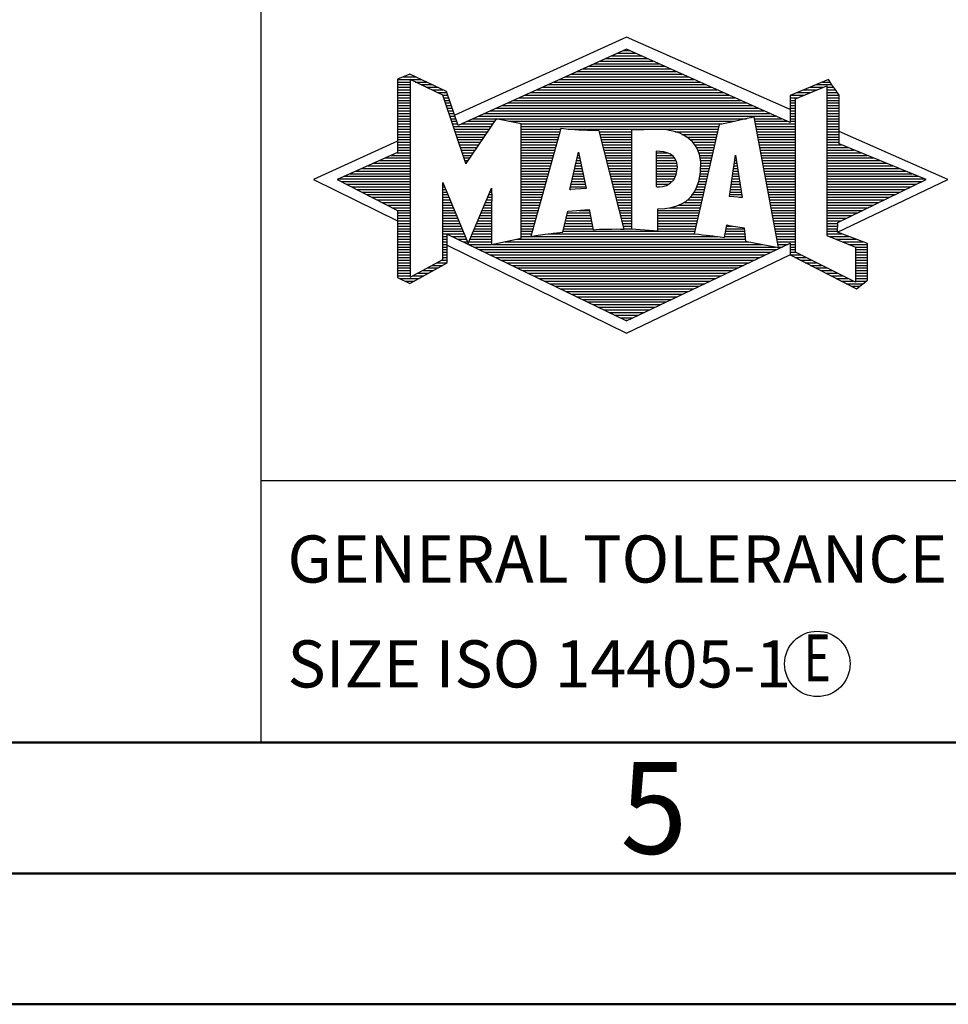
# Model space of a CAD drawing. Units: millimetres. Extents: x -215 to 205, y -115 to 183.
# Drawn here: x -4 to 31, y -114 to -77 of the extents above; entities that cross this region are included whole.
import ezdxf
from ezdxf.enums import TextEntityAlignment as Align

# ---------------------------------------------------------------- set-up
doc = ezdxf.new("R2010")
doc.units = ezdxf.units.MM
doc.layers.get('0').update_dxf_attribs({"linetype": 'CONTINUOUS'})
doc.layers.add('AM_0', color=7, linetype='CONTINUOUS')
doc.layers.add('AM_6', color=2, linetype='CONTINUOUS')
doc.layers.add('AM_BOR', color=7, linetype='CONTINUOUS', lineweight=50)
doc.styles.get("Standard").update_dxf_attribs({"font": 'ISOCP.SHX'})

# ---------------------------------------------------------------- blocks, each defined once
blk = doc.blocks.new('*U426')
at = {"layer": 'AM_0'}
blk.add_lwpolyline([(-70, 0), (0, 0), (0, 40), (-70, 40)], close=True, dxfattribs=at)
blk = doc.blocks.new('A3')
at = {"layer": 'AM_BOR', "color": 1}
for points in [[(0, 0), (420, 0), (420, 297), (0, 297)], [(410, 287), (23, 287), (23, 10), (410, 10)]]:
    blk.add_lwpolyline(points, close=True, dxfattribs=at)
at = {"layer": 'AM_BOR', "color": 7}
blk.add_lwpolyline([(18, 292), (18, 5), (415, 5), (415, 292)], close=True, dxfattribs=at)
at = {"layer": 'AM_BOR', "color": 2, "width": 0.964286}
blk.add_text('5', height=3.5, dxfattribs=at).set_placement((235, 7.5), align=Align.MIDDLE_CENTER)
blk = doc.blocks.new('MAPAL_FRAME_LOGO')
at = {"layer": 'AM_0', "color": 5}
for p, q in [((13.95, 16.94), (7.391, 13.954)), ((20.202, 14.17), (13.95, 16.94)), ((13.378, 16.221), (14.528, 16.221)), ((13.598, 16.321), (14.305, 16.321)), ((13.819, 16.421), (14.083, 16.421)), ((12.496, 15.821), (15.419, 15.821)), ((12.716, 15.921), (15.196, 15.921)), ((12.937, 16.021), (14.973, 16.021)), ((13.157, 16.121), (14.751, 16.121)), ((5.431, 15.421), (5.901, 15.421)), ((5.666, 15.521), (5.692, 15.521)), ((11.614, 15.421), (16.309, 15.421)), ((11.834, 15.521), (16.087, 15.521)), ((12.055, 15.621), (15.864, 15.621)), ((12.275, 15.721), (15.641, 15.721)), ((5.207, 15.321), (6.109, 15.321)), ((5.207, 15.221), (5.683, 15.221)), ((5.207, 15.121), (5.683, 15.121)), ((5.884, 15.221), (6.318, 15.221)), ((6.093, 15.121), (6.526, 15.121)), ((10.952, 15.121), (16.977, 15.121)), ((11.173, 15.221), (16.754, 15.221)), ((11.393, 15.321), (16.532, 15.321)), ((20.409, 14.585), (21.61, 15.078)), ((21.202, 15.121), (21.804, 15.121)), ((21.444, 15.221), (21.738, 15.221)), ((21.61, 15.078), (21.61, 9.359)), ((5.207, 15.021), (5.683, 15.021)), ((5.208, 14.921), (5.683, 14.921)), ((5.208, 14.821), (5.683, 14.821)), ((5.208, 14.721), (5.683, 14.721)), ((6.302, 15.021), (6.735, 15.021)), ((6.512, 14.921), (6.943, 14.921)), ((6.721, 14.821), (7.089, 14.821)), ((6.93, 14.721), (7.124, 14.721)), ((10.071, 14.721), (17.868, 14.721)), ((10.291, 14.821), (17.645, 14.821)), ((10.511, 14.921), (17.422, 14.921)), ((10.732, 15.021), (17.2, 15.021)), ((20.236, 14.721), (20.74, 14.721)), ((20.478, 14.821), (20.984, 14.821)), ((20.719, 14.921), (21.228, 14.921)), ((20.961, 15.021), (21.472, 15.021)), ((21.61, 15.021), (21.873, 15.021)), ((21.61, 14.921), (21.943, 14.921)), ((21.61, 14.821), (22.013, 14.821)), ((21.61, 14.721), (22.079, 14.721)), ((5.208, 14.621), (5.683, 14.621)), ((5.208, 14.521), (5.683, 14.521)), ((5.208, 14.421), (5.683, 14.421)), ((5.208, 14.321), (5.683, 14.321)), ((6.972, 14.621), (7.158, 14.621)), ((7.005, 14.521), (7.193, 14.521)), ((7.038, 14.421), (7.228, 14.421)), ((7.072, 14.321), (7.263, 14.321)), ((9.189, 14.321), (18.758, 14.321)), ((9.409, 14.421), (18.535, 14.421)), ((9.63, 14.521), (18.313, 14.521)), ((9.85, 14.621), (18.09, 14.621)), ((20.202, 14.421), (20.409, 14.421)), ((20.202, 14.321), (20.409, 14.321)), ((20.203, 14.621), (20.497, 14.621)), ((20.203, 14.521), (20.409, 14.521)), ((20.409, 8.721), (20.409, 14.585)), ((21.61, 14.621), (22.079, 14.621)), ((21.61, 14.521), (22.079, 14.521)), ((21.61, 14.421), (22.079, 14.421)), ((21.61, 14.321), (22.079, 14.321)), ((5.208, 14.221), (5.683, 14.221)), ((5.208, 14.121), (5.683, 14.121)), ((5.208, 14.021), (5.683, 14.021)), ((5.208, 13.921), (5.683, 13.921)), ((7.105, 14.221), (7.298, 14.221)), ((7.138, 14.121), (7.333, 14.121)), ((7.172, 14.021), (7.368, 14.021)), ((7.205, 13.921), (7.403, 13.921)), ((8.307, 13.921), (19.649, 13.921)), ((8.527, 14.021), (19.426, 14.021)), ((8.748, 14.121), (19.203, 14.121)), ((8.968, 14.221), (18.981, 14.221)), ((20.202, 14.221), (20.409, 14.221)), ((20.202, 14.121), (20.409, 14.121)), ((20.202, 14.021), (20.409, 14.021)), ((20.202, 13.921), (20.409, 13.921)), ((21.61, 14.221), (22.079, 14.221)), ((21.61, 14.121), (22.079, 14.121)), ((21.61, 14.021), (22.079, 14.021)), ((21.61, 13.921), (22.079, 13.921)), ((5.208, 13.821), (5.683, 13.821)), ((5.208, 13.721), (5.683, 13.721)), ((5.208, 13.621), (5.683, 13.621)), ((7.238, 13.821), (7.438, 13.821)), ((7.272, 13.721), (7.473, 13.721)), ((7.305, 13.621), (7.507, 13.621)), ((7.645, 13.621), (8.838, 13.621)), ((7.866, 13.721), (8.906, 13.721)), ((8.086, 13.821), (18.536, 13.821)), ((9.456, 13.721), (18.079, 13.721)), ((9.93, 13.621), (17.602, 13.621)), ((18.844, 13.821), (19.871, 13.821)), ((18.863, 13.721), (20.094, 13.721)), ((18.882, 13.621), (20.409, 13.621)), ((20.202, 13.821), (20.409, 13.821)), ((20.202, 13.721), (20.409, 13.721)), ((21.61, 13.821), (22.079, 13.821)), ((21.61, 13.721), (22.079, 13.721)), ((21.61, 13.621), (22.079, 13.621)), ((5.209, 13.521), (5.683, 13.521)), ((5.209, 13.421), (5.683, 13.421)), ((5.209, 13.321), (5.683, 13.321)), ((5.209, 13.221), (5.683, 13.221)), ((7.338, 13.521), (8.77, 13.521)), ((7.372, 13.421), (8.702, 13.421)), ((7.405, 13.321), (8.635, 13.321)), ((7.438, 13.221), (8.567, 13.221)), ((9.93, 13.521), (17.477, 13.521)), ((9.93, 13.421), (11.442, 13.421)), ((9.93, 13.321), (11.414, 13.321)), ((9.93, 13.221), (11.386, 13.221)), ((11.722, 13.421), (17.454, 13.421)), ((12.925, 13.321), (14.139, 13.321)), ((12.951, 13.221), (14.139, 13.221)), ((15.819, 13.321), (17.431, 13.321)), ((16.074, 13.221), (17.409, 13.221)), ((18.9, 13.521), (20.409, 13.521)), ((18.919, 13.421), (20.409, 13.421)), ((18.938, 13.321), (20.409, 13.321)), ((18.956, 13.221), (20.409, 13.221)), ((21.61, 13.521), (22.079, 13.521)), ((21.61, 13.421), (22.079, 13.421)), ((21.61, 13.321), (22.079, 13.321)), ((21.61, 13.221), (22.079, 13.221)), ((26.227, 11.5), (22.079, 13.338)), ((5.209, 12.961), (2, 11.5)), ((5.209, 13.121), (5.683, 13.121)), ((5.209, 13.021), (5.683, 13.021)), ((5.209, 12.921), (5.683, 12.921)), ((5.209, 12.821), (5.683, 12.821)), ((7.472, 13.121), (8.499, 13.121)), ((7.505, 13.021), (8.431, 13.021)), ((7.538, 12.921), (8.364, 12.921)), ((7.571, 12.821), (8.296, 12.821)), ((9.93, 13.121), (11.358, 13.121)), ((9.93, 13.021), (11.33, 13.021)), ((9.93, 12.921), (11.303, 12.921)), ((9.93, 12.821), (11.275, 12.821)), ((12.976, 13.121), (14.139, 13.121)), ((13.001, 13.021), (14.139, 13.021)), ((13.027, 12.921), (14.139, 12.921)), ((13.052, 12.821), (14.139, 12.821)), ((16.251, 13.121), (17.386, 13.121)), ((16.379, 13.021), (17.363, 13.021)), ((16.479, 12.921), (17.34, 12.921)), ((16.564, 12.821), (17.317, 12.821)), ((18.975, 13.121), (20.409, 13.121)), ((18.994, 13.021), (20.409, 13.021)), ((19.012, 12.921), (20.409, 12.921)), ((19.031, 12.821), (20.409, 12.821)), ((21.61, 13.121), (22.079, 13.121)), ((21.61, 13.021), (22.079, 13.021)), ((21.61, 12.921), (22.079, 12.921)), ((21.61, 12.821), (22.171, 12.821)), ((4.965, 12.421), (5.683, 12.421)), ((5.189, 12.521), (5.683, 12.521)), ((5.209, 12.721), (5.683, 12.721)), ((5.209, 12.621), (5.683, 12.621)), ((7.605, 12.721), (8.228, 12.721)), ((7.638, 12.621), (8.161, 12.621)), ((7.671, 12.521), (8.093, 12.521)), ((7.705, 12.421), (8.025, 12.421)), ((9.93, 12.721), (11.247, 12.721)), ((9.93, 12.621), (11.219, 12.621)), ((9.93, 12.521), (11.191, 12.521)), ((9.93, 12.421), (11.163, 12.421)), ((11.789, 11.119), (12.121, 12.544)), ((12.092, 12.421), (12.147, 12.421)), ((12.116, 12.521), (12.126, 12.521)), ((12.121, 12.544), (12.418, 11.155)), ((13.078, 12.721), (14.139, 12.721)), ((13.103, 12.621), (14.139, 12.621)), ((13.128, 12.521), (14.139, 12.521)), ((13.154, 12.421), (14.139, 12.421)), ((15.084, 12.521), (15.515, 12.521)), ((15.085, 12.421), (15.705, 12.421)), ((16.626, 12.721), (17.295, 12.721)), ((16.679, 12.621), (17.272, 12.621)), ((16.719, 12.521), (17.249, 12.521)), ((16.749, 12.421), (17.226, 12.421)), ((17.892, 10.854), (18.118, 12.434)), ((18.116, 12.421), (18.12, 12.421)), ((18.118, 12.434), (18.373, 10.811)), ((19.05, 12.721), (20.409, 12.721)), ((19.068, 12.621), (20.409, 12.621)), ((19.087, 12.521), (20.409, 12.521)), ((19.106, 12.421), (20.409, 12.421)), ((21.61, 12.721), (22.415, 12.721)), ((21.61, 12.621), (22.659, 12.621)), ((21.61, 12.521), (22.904, 12.521)), ((21.61, 12.421), (23.148, 12.421)), ((4.292, 12.121), (5.683, 12.121)), ((4.516, 12.221), (5.683, 12.221)), ((4.74, 12.321), (5.683, 12.321)), ((7.738, 12.321), (7.957, 12.321)), ((7.771, 12.221), (7.89, 12.221)), ((7.805, 12.121), (7.822, 12.121)), ((9.93, 12.321), (11.135, 12.321)), ((9.93, 12.221), (11.107, 12.221)), ((9.93, 12.121), (11.079, 12.121)), ((12.023, 12.121), (12.212, 12.121)), ((12.046, 12.221), (12.19, 12.221)), ((12.069, 12.321), (12.169, 12.321)), ((13.179, 12.321), (14.139, 12.321)), ((13.204, 12.221), (14.14, 12.221)), ((13.23, 12.121), (14.14, 12.121)), ((15.085, 12.321), (15.799, 12.321)), ((15.086, 12.221), (15.852, 12.221)), ((15.086, 12.121), (15.88, 12.121)), ((16.77, 12.321), (17.204, 12.321)), ((16.785, 12.221), (17.181, 12.221)), ((16.788, 12.121), (17.158, 12.121)), ((18.073, 12.121), (18.167, 12.121)), ((18.087, 12.221), (18.151, 12.221)), ((18.101, 12.321), (18.135, 12.321)), ((19.124, 12.321), (20.409, 12.321)), ((19.143, 12.221), (20.409, 12.221)), ((19.162, 12.121), (20.409, 12.121)), ((21.61, 12.321), (23.393, 12.321)), ((21.61, 12.221), (23.637, 12.221)), ((21.61, 12.121), (23.882, 12.121)), ((3.395, 11.721), (5.683, 11.721)), ((3.62, 11.821), (5.683, 11.821)), ((3.844, 11.921), (5.683, 11.921)), ((4.068, 12.021), (5.683, 12.021)), ((9.93, 12.021), (11.051, 12.021)), ((9.93, 11.921), (11.024, 11.921)), ((9.93, 11.821), (10.996, 11.821)), ((9.93, 11.721), (10.968, 11.721)), ((11.929, 11.721), (12.297, 11.721)), ((11.953, 11.821), (12.276, 11.821)), ((11.976, 11.921), (12.254, 11.921)), ((11.999, 12.021), (12.233, 12.021)), ((13.255, 12.021), (14.14, 12.021)), ((13.281, 11.921), (14.14, 11.921)), ((13.306, 11.821), (14.14, 11.821)), ((13.331, 11.721), (14.14, 11.721)), ((15.087, 12.021), (15.895, 12.021)), ((15.088, 11.921), (15.895, 11.921)), ((15.088, 11.821), (15.883, 11.821)), ((15.089, 11.721), (15.862, 11.721)), ((16.767, 11.721), (17.067, 11.721)), ((16.778, 11.821), (17.09, 11.821)), ((16.785, 11.921), (17.112, 11.921)), ((16.791, 12.021), (17.135, 12.021)), ((18.016, 11.721), (18.23, 11.721)), ((18.03, 11.821), (18.214, 11.821)), ((18.044, 11.921), (18.198, 11.921)), ((18.059, 12.021), (18.182, 12.021)), ((19.18, 12.021), (20.409, 12.021)), ((19.199, 11.921), (20.409, 11.921)), ((19.218, 11.821), (20.409, 11.821)), ((19.236, 11.721), (20.409, 11.721)), ((21.61, 12.021), (24.126, 12.021)), ((21.61, 11.921), (24.37, 11.921)), ((21.61, 11.821), (24.615, 11.821)), ((21.61, 11.721), (24.859, 11.721)), ((2, 11.5), (5.209, 9.925)), ((2.947, 11.521), (5.683, 11.521)), ((3.056, 11.421), (5.683, 11.421)), ((3.171, 11.621), (5.683, 11.621)), ((3.251, 11.321), (5.683, 11.321)), ((6.94, 11.321), (6.966, 11.321)), ((9.93, 11.621), (10.94, 11.621)), ((9.93, 11.521), (10.912, 11.521)), ((9.93, 11.421), (10.884, 11.421)), ((9.93, 11.321), (10.856, 11.321)), ((11.836, 11.321), (12.383, 11.321)), ((11.859, 11.421), (12.361, 11.421)), ((11.883, 11.521), (12.34, 11.521)), ((11.906, 11.621), (12.318, 11.621)), ((13.357, 11.621), (14.14, 11.621)), ((13.382, 11.521), (14.14, 11.521)), ((13.407, 11.421), (14.14, 11.421)), ((13.433, 11.321), (14.14, 11.321)), ((15.089, 11.621), (15.828, 11.621)), ((15.09, 11.521), (15.776, 11.521)), ((15.091, 11.421), (15.698, 11.421)), ((15.091, 11.321), (15.572, 11.321)), ((16.681, 11.321), (16.976, 11.321)), ((16.709, 11.421), (16.999, 11.421)), ((16.736, 11.521), (17.021, 11.521)), ((16.752, 11.621), (17.044, 11.621)), ((17.959, 11.321), (18.293, 11.321)), ((17.973, 11.421), (18.277, 11.421)), ((17.987, 11.521), (18.261, 11.521)), ((18.002, 11.621), (18.245, 11.621)), ((19.255, 11.621), (20.409, 11.621)), ((19.274, 11.521), (20.409, 11.521)), ((19.292, 11.421), (20.409, 11.421)), ((19.311, 11.321), (20.409, 11.321)), ((21.61, 11.621), (25.104, 11.621)), ((21.61, 11.521), (25.348, 11.521)), ((21.61, 11.421), (25.235, 11.421)), ((21.61, 11.321), (25.03, 11.321)), ((22.018, 9.489), (26.227, 11.5)), ((3.447, 11.221), (5.683, 11.221)), ((3.642, 11.121), (5.683, 11.121)), ((3.837, 11.021), (5.683, 11.021)), ((4.033, 10.921), (5.683, 10.921)), ((6.94, 11.221), (7.007, 11.221)), ((6.94, 11.121), (7.049, 11.121)), ((6.94, 11.021), (7.091, 11.021)), ((6.94, 10.921), (7.133, 10.921)), ((8.694, 10.921), (8.801, 10.921)), ((8.736, 11.021), (8.801, 11.021)), ((8.778, 11.121), (8.801, 11.121)), ((9.93, 11.221), (10.828, 11.221)), ((9.93, 11.121), (10.8, 11.121)), ((9.93, 11.021), (10.772, 11.021)), ((9.93, 10.921), (10.745, 10.921)), ((12.418, 11.155), (11.789, 11.119)), ((11.789, 11.121), (11.821, 11.121)), ((11.813, 11.221), (12.404, 11.221)), ((13.458, 11.221), (14.14, 11.221)), ((13.483, 11.121), (14.14, 11.121)), ((13.509, 11.021), (14.14, 11.021)), ((13.534, 10.921), (14.14, 10.921)), ((16.477, 10.921), (16.885, 10.921)), ((16.542, 11.021), (16.907, 11.021)), ((16.599, 11.121), (16.93, 11.121)), ((16.642, 11.221), (16.953, 11.221)), ((17.902, 10.921), (18.355, 10.921)), ((17.916, 11.021), (18.34, 11.021)), ((17.93, 11.121), (18.324, 11.121)), ((17.944, 11.221), (18.308, 11.221)), ((19.329, 11.221), (20.409, 11.221)), ((19.348, 11.121), (20.409, 11.121)), ((19.367, 11.021), (20.409, 11.021)), ((19.385, 10.921), (20.409, 10.921)), ((21.61, 11.221), (24.825, 11.221)), ((21.61, 11.121), (24.62, 11.121)), ((21.61, 11.021), (24.414, 11.021)), ((21.61, 10.921), (24.209, 10.921)), ((4.228, 10.821), (5.683, 10.821)), ((4.424, 10.721), (5.683, 10.721)), ((4.619, 10.621), (5.683, 10.621)), ((6.94, 10.821), (7.174, 10.821)), ((6.94, 10.721), (7.216, 10.721)), ((6.94, 10.621), (7.258, 10.621)), ((8.567, 10.621), (8.801, 10.621)), ((8.609, 10.721), (8.801, 10.721)), ((8.651, 10.821), (8.801, 10.821)), ((9.93, 10.821), (10.717, 10.821)), ((9.93, 10.721), (10.689, 10.721)), ((9.93, 10.621), (10.661, 10.621)), ((13.56, 10.821), (14.14, 10.821)), ((13.585, 10.721), (14.14, 10.721)), ((13.61, 10.621), (14.141, 10.621)), ((16.146, 10.621), (16.816, 10.621)), ((16.283, 10.721), (16.839, 10.721)), ((16.389, 10.821), (16.862, 10.821)), ((18.373, 10.811), (17.892, 10.854)), ((18.257, 10.821), (18.371, 10.821)), ((19.404, 10.821), (20.409, 10.821)), ((19.423, 10.721), (20.409, 10.721)), ((19.441, 10.621), (20.409, 10.621)), ((21.61, 10.821), (24.004, 10.821)), ((21.61, 10.721), (23.799, 10.721)), ((21.61, 10.621), (23.593, 10.621)), ((4.815, 10.521), (5.683, 10.521)), ((5.01, 10.421), (5.683, 10.421)), ((5.205, 10.321), (5.683, 10.321)), ((5.209, 10.221), (5.683, 10.221)), ((6.94, 10.521), (7.299, 10.521)), ((6.94, 10.421), (7.341, 10.421)), ((6.94, 10.321), (7.383, 10.321)), ((6.94, 10.221), (7.424, 10.221)), ((8.398, 10.221), (8.801, 10.221)), ((8.441, 10.321), (8.801, 10.321)), ((8.483, 10.421), (8.801, 10.421)), ((8.525, 10.521), (8.801, 10.521)), ((9.93, 10.521), (10.633, 10.521)), ((9.93, 10.421), (10.605, 10.421)), ((9.93, 10.321), (10.577, 10.321)), ((9.93, 10.221), (10.549, 10.221)), ((11.697, 10.221), (12.55, 10.221)), ((12.145, 10.321), (12.529, 10.321)), ((13.636, 10.521), (14.141, 10.521)), ((13.661, 10.421), (14.141, 10.421)), ((13.686, 10.321), (14.141, 10.321)), ((13.712, 10.221), (14.141, 10.221)), ((15.15, 10.321), (16.748, 10.321)), ((15.15, 10.221), (16.725, 10.221)), ((15.583, 10.421), (16.771, 10.421)), ((15.949, 10.521), (16.794, 10.521)), ((19.46, 10.521), (20.409, 10.521)), ((19.479, 10.421), (20.409, 10.421)), ((19.497, 10.321), (20.409, 10.321)), ((19.516, 10.221), (20.409, 10.221)), ((21.61, 10.521), (23.388, 10.521)), ((21.61, 10.421), (23.183, 10.421)), ((21.61, 10.321), (22.978, 10.321)), ((21.61, 10.221), (22.772, 10.221)), ((5.209, 10.121), (5.683, 10.121)), ((5.209, 10.021), (5.683, 10.021)), ((5.209, 9.921), (5.683, 9.921)), ((5.209, 9.821), (5.683, 9.821)), ((6.94, 10.121), (7.466, 10.121)), ((6.94, 10.021), (7.508, 10.021)), ((6.94, 9.921), (7.549, 9.921)), ((6.94, 9.821), (7.591, 9.821)), ((8.23, 9.821), (8.8, 9.821)), ((8.272, 9.921), (8.8, 9.921)), ((8.314, 10.021), (8.8, 10.021)), ((8.356, 10.121), (8.801, 10.121)), ((9.93, 10.121), (10.521, 10.121)), ((9.93, 10.021), (10.493, 10.021)), ((9.93, 9.921), (10.466, 9.921)), ((9.93, 9.821), (10.438, 9.821)), ((11.605, 9.821), (12.634, 9.821)), ((11.628, 9.921), (12.613, 9.921)), ((11.651, 10.021), (12.592, 10.021)), ((11.674, 10.121), (12.571, 10.121)), ((13.737, 10.121), (14.141, 10.121)), ((13.762, 10.021), (14.141, 10.021)), ((13.788, 9.921), (14.141, 9.921)), ((13.813, 9.821), (14.141, 9.821)), ((15.148, 9.821), (16.634, 9.821)), ((15.149, 10.121), (16.702, 10.121)), ((15.149, 10.021), (16.68, 10.021)), ((15.149, 9.921), (16.657, 9.921)), ((19.535, 10.121), (20.409, 10.121)), ((19.553, 10.021), (20.409, 10.021)), ((19.572, 9.921), (20.409, 9.921)), ((19.591, 9.821), (20.409, 9.821)), ((21.61, 10.121), (22.567, 10.121)), ((21.61, 10.021), (22.362, 10.021)), ((21.61, 9.921), (22.156, 9.921)), ((21.61, 9.821), (22.023, 9.821)), ((5.209, 9.721), (5.683, 9.721)), ((5.209, 9.621), (5.683, 9.621)), ((5.209, 9.521), (5.683, 9.521)), ((5.209, 9.421), (5.683, 9.421)), ((6.94, 9.721), (7.633, 9.721)), ((6.94, 9.621), (7.675, 9.621)), ((6.94, 9.521), (7.716, 9.521)), ((6.94, 9.421), (7.758, 9.421)), ((8.061, 9.421), (8.798, 9.421)), ((8.103, 9.521), (8.799, 9.521)), ((8.145, 9.621), (8.799, 9.621)), ((8.188, 9.721), (8.8, 9.721)), ((9.93, 9.721), (10.41, 9.721)), ((9.93, 9.621), (10.382, 9.621)), ((9.93, 9.521), (10.354, 9.521)), ((9.93, 9.421), (10.326, 9.421)), ((10.956, 9.421), (16.572, 9.421)), ((11.536, 9.521), (16.566, 9.521)), ((11.559, 9.621), (12.676, 9.621)), ((11.582, 9.721), (12.655, 9.721)), ((13.839, 9.721), (14.141, 9.721)), ((13.864, 9.621), (14.141, 9.621)), ((15.148, 9.721), (16.611, 9.721)), ((15.148, 9.621), (16.589, 9.621)), ((17.725, 9.421), (18.472, 9.421)), ((17.744, 9.521), (18.461, 9.521)), ((17.763, 9.621), (18.45, 9.621)), ((17.782, 9.721), (18.003, 9.721)), ((19.609, 9.721), (20.409, 9.721)), ((19.628, 9.621), (20.409, 9.621)), ((19.647, 9.521), (20.409, 9.521)), ((19.665, 9.421), (20.409, 9.421)), ((21.61, 9.721), (22.023, 9.721)), ((21.61, 9.621), (22.022, 9.621)), ((21.61, 9.521), (22.022, 9.521)), ((21.61, 9.421), (22.183, 9.421)), ((5.208, 9.321), (5.683, 9.321)), ((5.208, 9.221), (5.683, 9.221)), ((5.208, 9.121), (5.683, 9.121)), ((6.94, 9.321), (7.104, 9.321)), ((6.94, 9.221), (7.104, 9.221)), ((6.94, 9.121), (7.104, 9.121)), ((7.299, 9.321), (7.8, 9.321)), ((7.505, 9.221), (7.841, 9.221)), ((7.712, 9.121), (7.883, 9.121)), ((7.935, 9.121), (8.797, 9.121)), ((7.977, 9.221), (8.797, 9.221)), ((8.019, 9.321), (8.798, 9.321)), ((9.303, 9.121), (18.626, 9.121)), ((9.769, 9.221), (18.495, 9.221)), ((9.93, 9.321), (10.298, 9.321)), ((10.301, 9.321), (17.428, 9.321)), ((17.706, 9.321), (18.484, 9.321)), ((19.684, 9.321), (20.409, 9.321)), ((19.703, 9.221), (20.409, 9.221)), ((19.721, 9.121), (20.409, 9.121)), ((21.61, 9.359), (22.698, 8.918)), ((21.704, 9.321), (22.448, 9.321)), ((21.951, 9.221), (22.713, 9.221)), ((22.197, 9.121), (22.978, 9.121)), ((5.208, 9.021), (5.683, 9.021)), ((5.208, 8.921), (5.683, 8.921)), ((5.208, 8.821), (5.683, 8.821)), ((5.208, 8.721), (5.683, 8.721)), ((6.94, 9.021), (7.104, 9.021)), ((6.94, 8.921), (7.104, 8.921)), ((6.94, 8.821), (7.104, 8.821)), ((6.94, 8.721), (7.104, 8.721)), ((7.104, 8.995), (13.95, 5.634)), ((7.919, 9.021), (8.796, 9.021)), ((8.125, 8.921), (19.653, 8.921)), ((8.332, 8.821), (19.692, 8.821)), ((8.539, 8.721), (19.481, 8.721)), ((8.837, 9.021), (19.139, 9.021)), ((19.74, 9.021), (20.115, 9.021)), ((19.759, 8.921), (19.903, 8.921)), ((20.202, 9.021), (20.409, 9.021)), ((20.202, 8.921), (20.409, 8.921)), ((20.202, 8.821), (20.409, 8.821)), ((20.202, 8.721), (20.409, 8.721)), ((22.698, 7.576), (20.409, 8.721)), ((22.444, 9.021), (23.168, 9.021)), ((22.69, 8.921), (23.168, 8.921)), ((22.698, 8.918), (22.698, 7.576)), ((22.698, 8.821), (23.168, 8.821)), ((22.698, 8.721), (23.168, 8.721)), ((5.208, 8.621), (5.683, 8.621)), ((5.208, 8.521), (5.683, 8.521)), ((5.208, 8.421), (5.683, 8.421)), ((5.208, 8.321), (5.683, 8.321)), ((6.706, 8.321), (7.104, 8.321)), ((6.889, 8.421), (7.104, 8.421)), ((6.94, 8.621), (7.104, 8.621)), ((6.94, 8.521), (7.104, 8.521)), ((8.745, 8.621), (19.27, 8.621)), ((8.952, 8.521), (19.058, 8.521)), ((9.159, 8.421), (18.847, 8.421)), ((9.365, 8.321), (18.636, 8.321)), ((13.95, 5.634), (20.201, 8.621)), ((20.203, 8.621), (20.609, 8.621)), ((20.392, 8.521), (20.809, 8.521)), ((20.588, 8.421), (21.009, 8.421)), ((20.784, 8.321), (21.209, 8.321)), ((22.698, 8.621), (23.168, 8.621)), ((22.698, 8.521), (23.168, 8.521)), ((22.698, 8.421), (23.168, 8.421)), ((22.698, 8.321), (23.168, 8.321)), ((5.207, 8.021), (5.683, 8.021)), ((5.207, 7.921), (5.683, 7.921)), ((5.208, 8.221), (5.683, 8.221)), ((5.208, 8.121), (5.683, 8.121)), ((5.971, 7.921), (6.394, 7.921)), ((6.155, 8.021), (6.573, 8.021)), ((6.338, 8.121), (6.752, 8.121)), ((6.522, 8.221), (6.932, 8.221)), ((9.572, 8.221), (18.425, 8.221)), ((9.779, 8.121), (18.213, 8.121)), ((9.986, 8.021), (18.002, 8.021)), ((10.192, 7.921), (17.791, 7.921)), ((20.98, 8.221), (21.409, 8.221)), ((21.176, 8.121), (21.609, 8.121)), ((21.372, 8.021), (21.809, 8.021)), ((21.568, 7.921), (22.009, 7.921)), ((22.698, 8.221), (23.168, 8.221)), ((22.698, 8.121), (23.168, 8.121)), ((22.698, 8.021), (23.168, 8.021)), ((22.698, 7.921), (23.168, 7.921)), ((5.207, 7.821), (5.683, 7.821)), ((5.282, 7.721), (6.036, 7.721)), ((5.482, 7.621), (5.856, 7.621)), ((5.788, 7.821), (6.215, 7.821)), ((10.399, 7.821), (17.58, 7.821)), ((10.606, 7.721), (17.369, 7.721)), ((10.812, 7.621), (17.157, 7.621)), ((11.019, 7.521), (16.946, 7.521)), ((21.765, 7.821), (22.209, 7.821)), ((21.961, 7.721), (22.409, 7.721)), ((22.157, 7.621), (22.609, 7.621)), ((22.353, 7.521), (22.996, 7.521)), ((22.698, 7.821), (23.168, 7.821)), ((22.698, 7.721), (23.168, 7.721)), ((22.698, 7.621), (23.128, 7.621)), ((11.226, 7.421), (16.735, 7.421)), ((11.432, 7.321), (16.524, 7.321)), ((11.639, 7.221), (16.312, 7.221)), ((22.549, 7.421), (22.864, 7.421)), ((11.846, 7.121), (16.101, 7.121)), ((12.052, 7.021), (15.89, 7.021)), ((12.259, 6.921), (15.679, 6.921)), ((12.466, 6.821), (15.467, 6.821)), ((12.672, 6.721), (15.256, 6.721)), ((12.879, 6.621), (15.045, 6.621)), ((13.086, 6.521), (14.834, 6.521)), ((13.292, 6.421), (14.622, 6.421)), ((13.499, 6.321), (14.411, 6.321)), ((13.706, 6.221), (14.2, 6.221)), ((13.912, 6.121), (13.989, 6.121))]:
    blk.add_line(p, q, dxfattribs=at)
for points, knots in [([(20.203, 8.618), (20.203, 8.618), (20.202, 9.062), (20.202, 9.062), (20.202, 9.062), (13.95, 6.103), (13.95, 6.103), (13.95, 6.103), (7.104, 9.415), (7.104, 9.415), (7.104, 9.415), (7.104, 8.317), (7.104, 8.317), (7.104, 8.317), (5.68, 7.522), (5.68, 7.522), (5.68, 7.522), (5.207, 7.758), (5.207, 7.758), (5.207, 7.758), (5.209, 10.319), (5.209, 10.319), (5.209, 10.319), (2.901, 11.5), (2.901, 11.5), (2.901, 11.5), (5.209, 12.53), (5.209, 12.53), (5.209, 12.53), (5.207, 15.326), (5.207, 15.326), (5.207, 15.326), (5.68, 15.527), (5.68, 15.527), (5.68, 15.527), (7.076, 14.857), (7.076, 14.857), (7.076, 14.857), (7.526, 13.567), (7.526, 13.567), (7.526, 13.567), (13.95, 16.481), (13.95, 16.481), (13.95, 16.481), (20.202, 13.672), (20.202, 13.672), (20.202, 13.672), (20.203, 14.707), (20.203, 14.707), (20.203, 14.707), (21.676, 15.317), (21.676, 15.317), (21.68, 15.29), (22.079, 14.726), (22.079, 14.726), (22.079, 14.726), (22.079, 12.858), (22.079, 12.858), (22.079, 12.858), (25.398, 11.5), (25.398, 11.5), (25.398, 11.5), (22.023, 9.856), (22.023, 9.856), (22.023, 9.856), (22.022, 9.482), (22.022, 9.482), (22.022, 9.482), (23.168, 9.049), (23.168, 9.049), (23.168, 9.049), (23.168, 7.651), (23.168, 7.651), (23.168, 7.651), (22.737, 7.325), (22.737, 7.325), (22.737, 7.325), (20.203, 8.618), (20.203, 8.618)], [0, 0, 0, 0, 1, 1, 1, 2, 2, 2, 3, 3, 3, 4, 4, 4, 5, 5, 5, 6, 6, 6, 7, 7, 7, 8, 8, 8, 9, 9, 9, 10, 10, 10, 11, 11, 11, 12, 12, 12, 13, 13, 13, 14, 14, 14, 15, 15, 15, 16, 16, 16, 17, 17, 17, 18, 18, 18, 19, 19, 19, 20, 20, 20, 21, 21, 21, 22, 22, 22, 23, 23, 23, 24, 24, 24, 25, 25, 25, 26, 26, 26, 26]), ([(7.81, 12.104), (7.81, 12.104), (8.97, 13.817), (8.97, 13.817), (8.97, 13.817), (9.93, 13.628), (9.93, 13.628), (9.93, 13.628), (9.93, 9.256), (9.93, 9.256), (9.93, 9.256), (8.796, 9.012), (8.796, 9.012), (8.796, 9.012), (8.809, 11.186), (8.799, 11.172), (8.799, 11.172), (7.909, 9.059), (7.909, 9.059), (7.909, 9.059), (6.94, 11.383), (6.94, 11.383), (6.94, 11.383), (6.94, 8.449), (6.94, 8.449), (6.94, 8.449), (5.683, 7.764), (5.683, 7.764), (5.683, 7.764), (5.683, 15.317), (5.683, 15.317), (5.683, 15.317), (6.94, 14.716), (6.94, 14.716), (6.94, 14.716), (7.81, 12.104), (7.81, 12.104)], [0, 0, 0, 0, 1, 1, 1, 2, 2, 2, 3, 3, 3, 4, 4, 4, 5, 5, 5, 6, 6, 6, 7, 7, 7, 8, 8, 8, 9, 9, 9, 10, 10, 10, 11, 11, 11, 12, 12, 12, 12]), ([(19.763, 8.9), (19.763, 8.9), (18.503, 9.145), (18.503, 9.145), (18.503, 9.145), (18.446, 9.651), (18.446, 9.651), (18.249, 9.696), (17.99, 9.708), (17.79, 9.763), (17.79, 9.763), (17.699, 9.285), (17.699, 9.285), (17.219, 9.349), (17.034, 9.373), (16.544, 9.424), (16.544, 9.424), (17.494, 13.598), (17.494, 13.598), (18.105, 13.715), (18.832, 13.889), (18.832, 13.889), (18.832, 13.889), (19.763, 8.9), (19.763, 8.9)], [0, 0, 0, 0, 1, 1, 1, 2, 2, 2, 3, 3, 3, 4, 4, 4, 5, 5, 5, 6, 6, 6, 7, 7, 7, 8, 8, 8, 8]), ([(12.916, 13.358), (12.916, 13.358), (13.867, 9.607), (13.867, 9.607), (13.502, 9.612), (12.941, 9.61), (12.686, 9.577), (12.686, 9.577), (12.522, 10.353), (12.522, 10.353), (12.522, 10.353), (11.712, 10.284), (11.712, 10.284), (11.712, 10.284), (11.528, 9.489), (11.528, 9.489), (11.235, 9.448), (10.826, 9.42), (10.298, 9.32), (10.298, 9.32), (11.451, 13.453), (11.451, 13.453), (12.032, 13.375), (12.197, 13.385), (12.916, 13.358)], [0, 0, 0, 0, 1, 1, 1, 2, 2, 2, 3, 3, 3, 4, 4, 4, 5, 5, 5, 6, 6, 6, 7, 7, 7, 8, 8, 8, 8]), ([(16.792, 12.027), (16.771, 11.537), (16.704, 10.382), (15.15, 10.382), (15.15, 10.382), (15.147, 9.544), (15.147, 9.544), (15.147, 9.544), (14.141, 9.619), (14.141, 9.619), (14.141, 9.619), (14.139, 13.384), (14.139, 13.384), (14.139, 13.384), (15.093, 13.414), (15.093, 13.414), (16.207, 13.433), (16.826, 12.833), (16.792, 12.027)], [0, 0, 0, 0, 1, 1, 1, 2, 2, 2, 3, 3, 3, 4, 4, 4, 5, 5, 5, 6, 6, 6, 6]), ([(15.9, 11.974), (15.861, 11.105), (15.092, 11.227), (15.092, 11.227), (15.092, 11.227), (15.084, 12.579), (15.084, 12.579), (15.479, 12.569), (15.878, 12.505), (15.9, 11.974)], [0, 0, 0, 0, 1, 1, 1, 2, 2, 2, 3, 3, 3, 3])]:
    blk.add_open_spline(points, degree=3, knots=knots, dxfattribs=at)
blk = doc.blocks.new('*U436')
at = {"layer": 'AM_0', "color": 7}
blk.add_line((0, -40), (0, 0), dxfattribs=at)
at = {"layer": 'AM_0'}
for p, q in [((0, -40), (0, 0)), ((0, -30), (190, -30)), ((190, -40), (0, -40))]:
    blk.add_line(p, q, dxfattribs=at)
at = {"layer": 'AM_0', "color": 3}
blk.add_circle((21.245, -37), 1.25, dxfattribs=at)
blk.add_blockref('MAPAL_FRAME_LOGO', (0, -30))
at = {"layer": 'AM_0', "color": 2}
for s, p in [('GENERAL TOLERANCE ISO 2768-mH', (0.999, -32.995)), ('SIZE ISO 14405-1', (1, -37))]:
    blk.add_text(s, height=1.8, dxfattribs=at).set_placement(p, align=Align.MIDDLE_LEFT)
at = {"layer": 'AM_0', "color": 2, "width": 0.714286}
blk.add_text('E', height=1.8, dxfattribs=at).set_placement((21.245, -37), align=Align.MIDDLE)
at = {"layer": 'AM_0'}
for tag, p in [('TITLE', (1, -7)), ('MATERIAL_NO', (121, -27))]:
    blk.add_attdef(tag, text='', height=3.5, dxfattribs=at).set_placement(p, align=Align.MIDDLE_LEFT)
at = {"layer": 'AM_6', "width": 0.821429}
blk.add_attdef('DIN_FORMAT', text='', height=2.5, dxfattribs=at).set_placement((185, -7), align=Align.MIDDLE_CENTER)
at = {"layer": 'AM_6'}
for tag, p in [('DRAWING_NO', (121, -17)), ('TECHNICAL_SPEC', (121, -37))]:
    blk.add_attdef(tag, text='', height=2.5, dxfattribs=at).set_placement(p, align=Align.MIDDLE_LEFT)
for tag, p in [('INDEX_NO', (185, -17)), ('APP_DATE', (90, -27)), ('APP_NAME', (110, -27)), ('ORIGIN', (185, -27)), ('SCALE', (110, -37)), ('SHEET_OF_SHEETS', (185, -37))]:
    blk.add_attdef(tag, text='', height=2.5, dxfattribs=at).set_placement(p, align=Align.MIDDLE_CENTER)
blk = doc.blocks.new('MAPAL_FRAME-Model')
for name, p in [('A3', (0, 0)), ('*U426', (220, 10)), ('*U436', (220, 50))]:
    blk.add_blockref(name, p)

msp = doc.modelspace()

# ---------------------------------------------------------------- block references
at = {"layer": 'AM_0', "rotation": 360}
msp.add_blockref('MAPAL_FRAME-Model', (-215.2339, -114.2757), dxfattribs=at)

doc.saveas('drawing.dxf')
